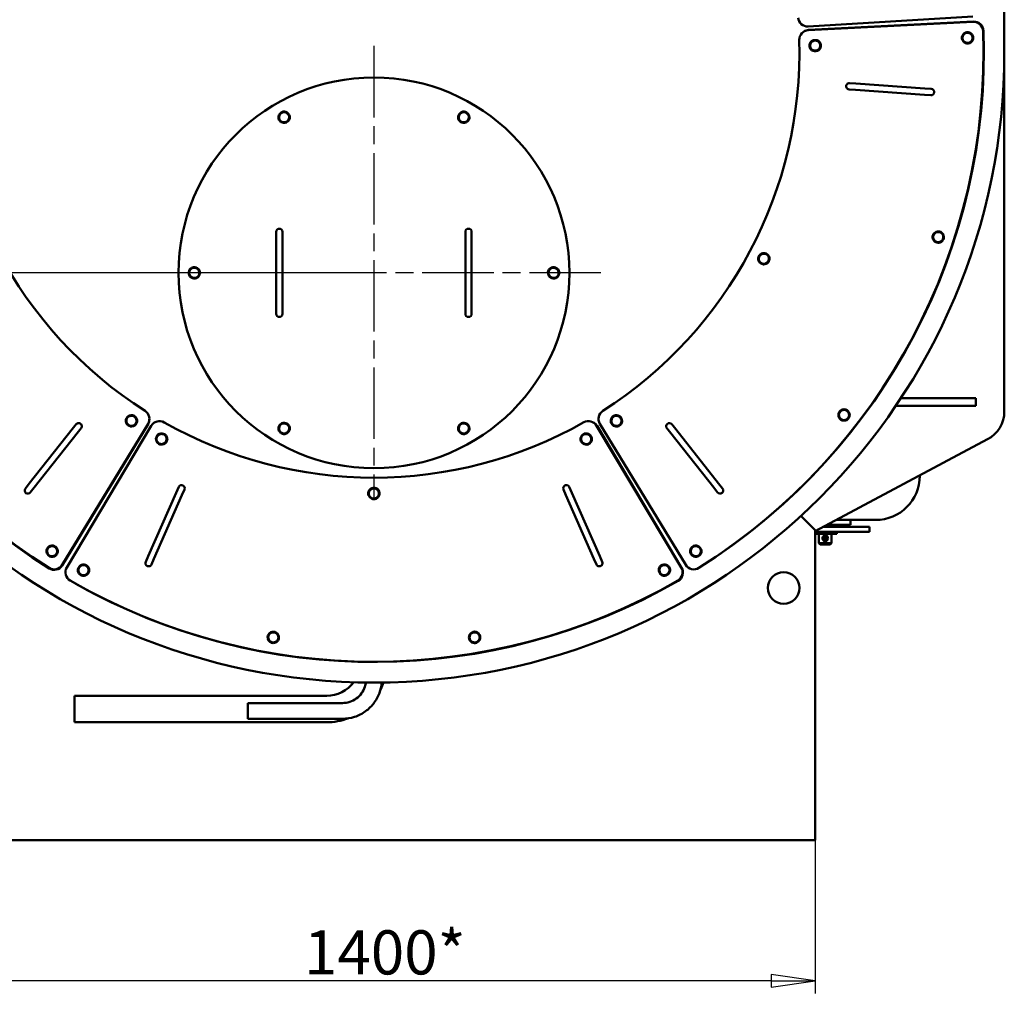
# Model space of a CAD drawing. Units: millimetres. Extents: x 0 to 16820, y 0 to 11880.
# Drawn here: x 2367 to 3929, y 7358 to 8902 of the extents above; entities that cross this region are included whole.
import ezdxf

# ---------------------------------------------------------------- set-up
doc = ezdxf.new("R2010")
doc.units = ezdxf.units.MM
doc.header["$LTSCALE"] = 20
doc.linetypes.add('CHAIN', pattern=[0.7087, 0.4724, -0.0591, 0.1181, -0.0591])
for name, color, linetype, lineweight in [('Видимый контур (ГОСТ)', 7, 'Continuous', 50), ('Маркер центра (ГОСТ)', 7, 'Continuous', 25), ('Размер (ГОСТ)', 7, 'Continuous', 25)]:
    doc.layers.add(name, color=color, linetype=linetype, lineweight=lineweight)
doc.styles.add('Обычный текст (ГОСТ)', font='GOST Common Italic.ttf')
doc.dimstyles.new('Обычный (ГОСТ)', dxfattribs={"dimscale": 20, "dimtxt": 3.5, "dimasz": 3.5, "dimexe": 1, "dimexo": 0, "dimgap": 0.5, "dimtad": 1, "dimrnd": 1e-08, "dimtxsty": 'Обычный текст (ГОСТ)', "dimblk": 'Filled-1', "dimcen": 0.09, "dimdle": 15, "dimclrd": 256, "dimclre": 256, "dimclrt": 256, "dimazin": 2, "dimtfac": 0.714286, "dimtdec": 3, "dimtmove": 0, "dimatfit": 3, "dimfxl": 1, "dimtolj": 1, "dimlwd": 25, "dimlwe": 25, "dimarcsym": 0})

# ---------------------------------------------------------------- blocks, each defined once
blk = doc.blocks.new('Filled-1')
at = {"color": 0}
for p, q in [((0, 0), (-1, 0.143)), ((-1, 0.143), (-1, -0.143)), ((-1, 0), (0, 0)), ((-1, -0.143), (0, 0))]:
    blk.add_line(p, q, dxfattribs=at)
at = {"color": 0, "flags": 128}
blk.add_lwpolyline([(-1, -0.143), (0, 0), (-1, 0.143), (-1, -0.143)], dxfattribs=at)
at = {"color": 0}
blk.add_solid([(-1, -0.143), (0, 0), (-1, 0.143), (-1, -0.143)], dxfattribs=at)
blk = doc.blocks.new('*D24')
at = {"layer": 'Defpoints', "color": 0, "linetype": 'Continuous', "transparency": 16777216}
for p in [(1728.9, 8500.6), (2928.9, 8500.6), (2228.9, 7600.6)]:
    blk.add_point(p, dxfattribs=at)
at = {"layer": 'Размер (ГОСТ)', "linetype": 'Continuous', "lineweight": 25, "transparency": 16777216}
for p, q in [((2928.9, 8500.6), (1708.9, 8500.6)), ((1728.9, 7670.6), (1728.9, 8430.6)), ((2228.9, 7600.6), (1708.9, 7600.6))]:
    blk.add_line(p, q, dxfattribs=at)
at = {"layer": 'Размер (ГОСТ)', "linetype": 'Continuous', "lineweight": 25, "transparency": 16777216, "xscale": 70, "yscale": 70, "zscale": 70}
for p, rotation in [((1728.9, 8500.6), 90), ((1728.9, 7600.6), 270)]:
    blk.add_blockref('Filled-1', p, dxfattribs=dict(at, rotation=rotation))
at = {"layer": 'Размер (ГОСТ)', "linetype": 'Continuous', "lineweight": 25, "transparency": 16777216, "insert": (1648.9, 7958.4), "char_height": 70, "attachment_point": 1, "rotation": 90, "style": 'Обычный текст (ГОСТ)'}
blk.add_mtext('\\A1;\\fGOST Common|b0|i1;\\H70.0000;900*', dxfattribs=at)
blk = doc.blocks.new('*D25')
at = {"layer": 'Defpoints', "color": 0, "linetype": 'Continuous', "transparency": 16777216}
for p in [(1489.4, 9400.6), (2928.9, 9400.6), (2228.9, 7600.6)]:
    blk.add_point(p, dxfattribs=at)
at = {"layer": 'Размер (ГОСТ)', "linetype": 'Continuous', "lineweight": 25, "transparency": 16777216}
for p, q in [((2928.9, 9400.6), (1469.4, 9400.6)), ((1489.4, 7670.6), (1489.4, 9330.6)), ((2228.9, 7600.6), (1469.4, 7600.6))]:
    blk.add_line(p, q, dxfattribs=at)
at = {"layer": 'Размер (ГОСТ)', "linetype": 'Continuous', "lineweight": 25, "transparency": 16777216, "xscale": 70, "yscale": 70, "zscale": 70}
for p, rotation in [((1489.4, 9400.6), 90), ((1489.4, 7600.6), 270)]:
    blk.add_blockref('Filled-1', p, dxfattribs=dict(at, rotation=rotation))
at = {"layer": 'Размер (ГОСТ)', "linetype": 'Continuous', "lineweight": 25, "transparency": 16777216, "insert": (1409.4, 8414.6), "char_height": 70, "attachment_point": 1, "rotation": 90, "style": 'Обычный текст (ГОСТ)'}
blk.add_mtext('\\A1;1800', dxfattribs=at)
blk = doc.blocks.new('*D33')
at = {"layer": 'Defpoints', "color": 0, "linetype": 'Continuous', "transparency": 16777216}
for p in [(2228.9, 7600.6), (3628.9, 7600.6), (2228.9, 7377.5)]:
    blk.add_point(p, dxfattribs=at)
at = {"layer": 'Размер (ГОСТ)', "linetype": 'Continuous', "lineweight": 25, "transparency": 16777216}
for p, q in [((2228.9, 7600.6), (2228.9, 7357.5)), ((3628.9, 7600.6), (3628.9, 7357.5)), ((3558.9, 7377.5), (2298.9, 7377.5))]:
    blk.add_line(p, q, dxfattribs=at)
at = {"layer": 'Размер (ГОСТ)', "linetype": 'Continuous', "lineweight": 25, "transparency": 16777216, "xscale": 70, "yscale": 70, "zscale": 70, "rotation": 180}
blk.add_blockref('Filled-1', (2228.9, 7377.5), dxfattribs=at)
at = {"layer": 'Размер (ГОСТ)', "linetype": 'Continuous', "lineweight": 25, "transparency": 16777216, "xscale": 70, "yscale": 70, "zscale": 70}
blk.add_blockref('Filled-1', (3628.9, 7377.5), dxfattribs=at)
at = {"layer": 'Размер (ГОСТ)', "linetype": 'Continuous', "lineweight": 25, "transparency": 16777216, "insert": (2817.9, 7457.5), "char_height": 70, "attachment_point": 1, "style": 'Обычный текст (ГОСТ)'}
blk.add_mtext('\\A1;\\fGOST Common|b0|i1;\\H70.0000;1400*', dxfattribs=at)

msp = doc.modelspace()

# ---------------------------------------------------------------- linework, layer by layer
at = {"layer": 'Видимый контур (ГОСТ)'}
for p, q in [((3928.872, 8850.589), (3928.872, 9420.589)), ((3617.493, 8891.533), (3879.076, 8907.087)), ((3879.532, 8898.793), (3617.824, 8885.523)), ((3880.154, 8899.193), (3618.445, 8885.923)), ((3928.872, 8280.589), (3928.872, 8850.589)), ((3693.275, 8800.897), (3683.3, 8801.611)), ((3802.994, 8793.045), (3693.275, 8800.897)), ((3682.586, 8791.636), (3692.561, 8790.922)), ((3802.28, 8783.07), (3692.561, 8790.922)), ((3802.28, 8783.07), (3812.255, 8782.356)), ((3812.969, 8792.331), (3802.994, 8793.045)), ((2773.872, 8565.589), (2773.872, 8555.589)), ((2783.872, 8555.589), (2783.872, 8565.589)), ((3073.872, 8565.589), (3073.872, 8555.589)), ((3083.872, 8555.589), (3083.872, 8565.589)), ((2773.872, 8445.589), (2773.872, 8555.589)), ((2783.872, 8445.589), (2783.872, 8555.589)), ((3073.872, 8445.589), (3073.872, 8555.589)), ((3083.872, 8445.589), (3083.872, 8555.589)), ((2773.872, 8445.589), (2773.872, 8435.589)), ((2783.872, 8435.589), (2783.872, 8445.589)), ((3073.872, 8445.589), (3073.872, 8435.589)), ((3083.872, 8435.589), (3083.872, 8445.589)), ((3764.694, 8301.589), (3883.872, 8301.589)), ((3883.872, 8289.589), (3883.872, 8301.589)), ((3756.688, 8289.589), (3883.872, 8289.589)), ((2382.1, 8166.161), (2450.266, 8252.494)), ((2434.372, 8036.483), (2570.498, 8260.396)), ((2434.39, 8037.222), (2570.516, 8261.135)), ((2575.674, 8258.03), (2441.506, 8032.938)), ((2456.463, 8260.343), (2450.266, 8252.494)), ((2458.114, 8246.297), (2464.311, 8254.146)), ((3416.315, 8032.984), (3282.126, 8258.064)), ((3416.96, 8032.622), (3282.771, 8257.702)), ((3287.283, 8261.169), (3423.431, 8037.269)), ((3393.489, 8254.19), (3399.687, 8246.342)), ((3407.535, 8252.54), (3401.337, 8260.388)), ((3475.709, 8166.213), (3407.535, 8252.54)), ((2389.949, 8159.964), (2458.114, 8246.297)), ((3467.861, 8160.016), (3399.687, 8246.342)), ((3628.872, 8090.589), (3902.401, 8236.471)), ((3794.872, 8179.122), (3794.872, 8178.589)), ((2382.1, 8166.161), (2375.903, 8158.313)), ((2383.752, 8152.116), (2389.949, 8159.964)), ((2619.203, 8160.903), (2615.167, 8151.754)), ((2624.317, 8147.718), (2628.353, 8156.868)), ((3229.457, 8156.896), (3233.493, 8147.747)), ((3242.643, 8151.784), (3238.606, 8160.933)), ((3467.861, 8160.016), (3474.059, 8152.168)), ((3481.907, 8158.365), (3475.709, 8166.213)), ((2570.776, 8051.109), (2615.167, 8151.754)), ((2579.926, 8047.073), (2624.317, 8147.718)), ((3277.895, 8047.107), (3233.493, 8147.747)), ((3287.044, 8051.143), (3242.643, 8151.784)), ((3606.288, 8114.989), (3628.872, 8092.406)), ((3724.872, 8108.589), (3662.622, 8108.589)), ((3684.872, 8108.589), (3662.622, 8108.589)), ((3684.872, 8108.589), (3684.872, 8100.589)), ((3628.872, 8092.406), (3628.872, 7600.589)), ((3641.83, 8097.5), (3654.872, 8097.5)), ((3663.372, 8100.5), (3647.455, 8100.5)), ((3684.872, 8100.589), (3647.622, 8100.589)), ((3654.872, 8100.5), (3654.872, 8100.589)), ((3714.872, 8097.5), (3654.872, 8097.5)), ((3663.372, 8100.5), (3663.372, 8097.5)), ((3714.872, 8089.5), (3714.872, 8097.5)), ((3628.872, 8089.5), (3654.872, 8089.5)), ((3663.372, 8086.5), (3628.872, 8086.5)), ((3634.872, 8071.5), (3634.872, 8086.5)), ((3640.617, 8080.61), (3640.617, 8079.5)), ((3641.912, 8081.905), (3646.722, 8081.905)), ((3646.722, 8078.205), (3641.912, 8078.205)), ((3646.722, 8078.205), (3647.01, 8078.205)), ((3648.017, 8080.61), (3648.017, 8079.5)), ((3714.872, 8089.5), (3654.872, 8089.5)), ((3654.872, 8071.5), (3654.872, 8086.5)), ((3663.372, 8089.5), (3663.372, 8086.5)), ((3634.872, 8071.5), (3654.872, 8071.5)), ((3636.872, 8069.5), (3634.872, 8071.5)), ((3652.872, 8069.5), (3636.872, 8069.5)), ((3652.872, 8069.5), (3654.872, 8071.5)), ((2570.776, 8051.109), (2566.74, 8041.959)), ((2575.89, 8037.924), (2579.926, 8047.073)), ((3277.895, 8047.107), (3281.931, 8037.958)), ((3291.081, 8041.994), (3287.044, 8051.143)), ((2453.872, 7829.589), (2453.872, 7787.589)), ((2853.872, 7829.589), (2453.872, 7829.589)), ((2878.872, 7818.089), (2728.872, 7818.089)), ((2853.872, 7787.589), (2453.872, 7787.589)), ((2878.872, 7793.089), (2728.872, 7793.089)), ((3628.872, 7600.589), (2228.872, 7600.589))]:
    msp.add_line(p, q, dxfattribs=at)
for centre, radius in [((2928.872, 8500.589), 310), ((3578.872, 8000.589), 25)]:
    msp.add_circle(centre, radius, dxfattribs=at)
for centre, radius, start, end in [((3616.602, 8906.507), 15, 184.648378, 273.40272), ((3880.292, 8883.812), 15, 1.999913, 92.90272), ((3880.914, 8884.212), 15, 1.999913, 92.90272), ((2928.854, 8849.85), 967, 178.577562, 237.799913), ((2928.872, 8850.589), 967, 178.005527, 237.799913), ((2928.872, 8850.589), 967, 302.205527, 1.999913), ((2929.493, 8850.99), 967, 302.777562, 1.999913), ((3618.583, 8870.542), 15, 92.90272, 181.657061), ((3619.205, 8870.942), 15, 92.90272, 124.21173), ((3870.598, 8873.308), 9, 175.817612, 230.3497), ((3870.598, 8873.308), 9, 115.817612, 170.3497), ((3870.598, 8873.308), 8, 143.083656, 203.083656), ((3870.598, 8873.308), 8, 83.083656, 143.083656), ((3870.598, 8873.308), 9, 55.817612, 110.3497), ((3870.598, 8873.308), 8, 23.083656, 83.083656), ((3870.598, 8873.308), 9, 355.817612, 50.3497), ((3870.598, 8873.308), 8, 323.083656, 23.083656), ((2928.872, 8850.589), 675, 178.348378, 237.457061), ((2928.872, 8850.589), 675, 302.548378, 1.657061), ((3628.794, 8861.047), 9, 175.817612, 230.3497), ((3628.794, 8861.047), 9, 115.817612, 170.3497), ((3628.794, 8861.047), 8, 143.083656, 203.083656), ((3628.794, 8861.047), 8, 203.083656, 263.083656), ((3628.794, 8861.047), 8, 83.083656, 143.083656), ((3628.794, 8861.047), 9, 55.817612, 110.3497), ((3628.794, 8861.047), 8, 23.083656, 83.083656), ((3628.794, 8861.047), 9, 295.817612, 350.3497), ((3628.794, 8861.047), 9, 355.817612, 50.3497), ((3628.794, 8861.047), 8, 323.083656, 23.083656), ((3870.598, 8873.308), 8, 203.083656, 263.083656), ((3870.598, 8873.308), 9, 235.817612, 290.3497), ((3870.598, 8873.308), 8, 263.083656, 323.083656), ((3870.598, 8873.308), 9, 295.817612, 350.3497), ((2928.872, 8850.589), 1000, 180, 0), ((3628.794, 8861.047), 9, 235.817612, 290.3497), ((3628.794, 8861.047), 8, 263.083656, 323.083656), ((3682.943, 8796.623), 5, 85.906513, 265.906513), ((3812.612, 8787.344), 5, 265.906513, 85.906513), ((2786.372, 8747.406), 9, 177.917612, 232.4497), ((2786.372, 8747.406), 9, 117.917612, 172.4497), ((2786.372, 8747.406), 8, 145.183656, 205.183656), ((2786.372, 8747.406), 8, 85.183656, 145.183656), ((2786.372, 8747.406), 9, 57.917612, 112.4497), ((2786.372, 8747.406), 8, 25.183656, 85.183656), ((2786.372, 8747.406), 9, 357.917612, 52.4497), ((2786.372, 8747.406), 8, 325.183656, 25.183656), ((3071.372, 8747.406), 9, 177.917612, 232.4497), ((3071.372, 8747.406), 9, 117.917612, 172.4497), ((3071.372, 8747.406), 8, 145.183656, 205.183656), ((3071.372, 8747.406), 8, 85.183656, 145.183656), ((3071.372, 8747.406), 9, 57.917612, 112.4497), ((3071.372, 8747.406), 8, 25.183656, 85.183656), ((3071.372, 8747.406), 9, 357.917612, 52.4497), ((3071.372, 8747.406), 8, 325.183656, 25.183656), ((2786.372, 8747.406), 8, 205.183656, 265.183656), ((2786.372, 8747.406), 9, 237.917612, 292.4497), ((2786.372, 8747.406), 8, 265.183656, 325.183656), ((2786.372, 8747.406), 9, 297.917612, 352.4497), ((3071.372, 8747.406), 8, 205.183656, 265.183656), ((3071.372, 8747.406), 9, 237.917612, 292.4497), ((3071.372, 8747.406), 8, 265.183656, 325.183656), ((3071.372, 8747.406), 9, 297.917612, 352.4497), ((2778.872, 8565.589), 5, 0, 180), ((3078.872, 8565.589), 5, 0, 180), ((3824.063, 8557.337), 9, 156.297612, 210.8297), ((3824.063, 8557.337), 8, 123.563656, 183.563656), ((3824.063, 8557.337), 9, 96.297612, 150.8297), ((3824.063, 8557.337), 8, 63.563656, 123.563656), ((3824.063, 8557.337), 9, 36.297612, 90.8297), ((3824.063, 8557.337), 8, 3.563656, 63.563656), ((3824.063, 8557.337), 9, 336.297612, 30.8297), ((3824.063, 8557.337), 8, 183.563656, 243.563656), ((3824.063, 8557.337), 9, 216.297612, 270.8297), ((3824.063, 8557.337), 8, 243.563656, 303.563656), ((3824.063, 8557.337), 9, 276.297612, 330.8297), ((3824.063, 8557.337), 8, 303.563656, 3.563656), ((3547.485, 8522.995), 8, 114.323656, 174.323656), ((3547.485, 8522.995), 9, 87.057612, 141.5897), ((3547.485, 8522.995), 8, 54.323656, 114.323656), ((3547.485, 8522.995), 9, 27.057612, 81.5897), ((3547.485, 8522.995), 8, 354.323656, 54.323656), ((3547.485, 8522.995), 9, 147.057612, 201.5897), ((3547.485, 8522.995), 9, 207.057612, 261.5897), ((3547.485, 8522.995), 8, 174.323656, 234.323656), ((3547.485, 8522.995), 8, 234.323656, 294.323656), ((3547.485, 8522.995), 9, 267.057612, 321.5897), ((3547.485, 8522.995), 8, 294.323656, 354.323656), ((3547.485, 8522.995), 9, 327.057612, 21.5897), ((2643.872, 8500.589), 9, 177.917612, 232.4497), ((2643.872, 8500.589), 9, 117.917612, 172.4497), ((2643.872, 8500.589), 8, 145.183656, 205.183656), ((2643.872, 8500.589), 8, 85.183656, 145.183656), ((2643.872, 8500.589), 9, 57.917612, 112.4497), ((2643.872, 8500.589), 8, 25.183656, 85.183656), ((2643.872, 8500.589), 9, 297.917612, 352.4497), ((2643.872, 8500.589), 9, 357.917612, 52.4497), ((2643.872, 8500.589), 8, 325.183656, 25.183656), ((3213.872, 8500.589), 9, 177.917612, 232.4497), ((3213.872, 8500.589), 9, 117.917612, 172.4497), ((3213.872, 8500.589), 8, 145.183656, 205.183656), ((3213.872, 8500.589), 8, 85.183656, 145.183656), ((3213.872, 8500.589), 9, 57.917612, 112.4497), ((3213.872, 8500.589), 8, 25.183656, 85.183656), ((3213.872, 8500.589), 9, 297.917612, 352.4497), ((3213.872, 8500.589), 9, 357.917612, 52.4497), ((3213.872, 8500.589), 8, 325.183656, 25.183656), ((2643.872, 8500.589), 8, 205.183656, 265.183656), ((2643.872, 8500.589), 9, 237.917612, 292.4497), ((2643.872, 8500.589), 8, 265.183656, 325.183656), ((3213.872, 8500.589), 8, 205.183656, 265.183656), ((3213.872, 8500.589), 9, 237.917612, 292.4497), ((3213.872, 8500.589), 8, 265.183656, 325.183656), ((2778.872, 8435.589), 5, 180, 0), ((3078.872, 8435.589), 5, 180, 0), ((2557.699, 8268.927), 15, 328.70272, 57.457061), ((3300.1, 8268.962), 15, 122.548378, 211.30272), ((3300.721, 8269.363), 15, 122.548378, 123.713335), ((2929.493, 8850.99), 675, 302.548378, 302.768086), ((3674.626, 8275.076), 9, 136.777612, 191.3097), ((3674.626, 8275.076), 8, 104.043656, 164.043656), ((3674.626, 8275.076), 9, 76.777612, 131.3097), ((3674.626, 8275.076), 8, 44.043656, 104.043656), ((3674.626, 8275.076), 9, 16.777612, 71.3097), ((3674.626, 8275.076), 8, 344.043656, 44.043656), ((3878.872, 8280.589), 50, 298.072487, 0), ((2544.107, 8265.819), 9, 171.617612, 226.1497), ((2544.107, 8265.819), 9, 111.617612, 166.1497), ((2544.107, 8265.819), 8, 138.883656, 198.883656), ((2544.107, 8265.819), 8, 198.883656, 258.883656), ((2544.107, 8265.819), 8, 78.883656, 138.883656), ((2544.107, 8265.819), 9, 51.617612, 106.1497), ((2544.107, 8265.819), 8, 18.883656, 78.883656), ((2544.107, 8265.819), 9, 291.617612, 346.1497), ((2544.107, 8265.819), 8, 318.883656, 18.883656), ((2544.107, 8265.819), 9, 351.617612, 46.1497), ((2557.681, 8268.188), 15, 328.70272, 0.01173), ((2588.559, 8250.35), 15, 60.448378, 149.20272), ((2928.872, 8850.589), 675, 240.448378, 299.557061), ((2589.204, 8249.988), 15, 60.448378, 61.613335), ((2929.517, 8850.227), 675, 240.448378, 240.668086), ((3269.242, 8250.382), 15, 30.80272, 119.557061), ((3269.887, 8250.02), 15, 30.80272, 62.11173), ((3313.556, 8265.766), 9, 178.297612, 232.8297), ((3313.556, 8265.766), 9, 118.297612, 172.8297), ((3313.556, 8265.766), 8, 145.563656, 205.563656), ((3313.556, 8265.766), 8, 85.563656, 145.563656), ((3313.556, 8265.766), 9, 58.297612, 112.8297), ((3313.556, 8265.766), 8, 25.563656, 85.563656), ((3313.556, 8265.766), 9, 298.297612, 352.8297), ((3313.556, 8265.766), 9, 358.297612, 52.8297), ((3313.556, 8265.766), 8, 325.563656, 25.563656), ((3674.626, 8275.076), 9, 196.777612, 251.3097), ((3674.626, 8275.076), 8, 164.043656, 224.043656), ((3674.626, 8275.076), 8, 224.043656, 284.043656), ((3674.626, 8275.076), 9, 256.777612, 311.3097), ((3674.626, 8275.076), 8, 284.043656, 344.043656), ((3674.626, 8275.076), 9, 316.777612, 11.3097), ((2460.387, 8257.244), 5, 321.706513, 141.706513), ((2544.107, 8265.819), 9, 231.617612, 286.1497), ((2544.107, 8265.819), 8, 258.883656, 318.883656), ((2786.372, 8253.772), 9, 177.917612, 232.4497), ((2786.372, 8253.772), 9, 117.917612, 172.4497), ((2786.372, 8253.772), 8, 145.183656, 205.183656), ((2786.372, 8253.772), 8, 205.183656, 265.183656), ((2786.372, 8253.772), 8, 85.183656, 145.183656), ((2786.372, 8253.772), 9, 57.917612, 112.4497), ((2786.372, 8253.772), 8, 265.183656, 325.183656), ((2786.372, 8253.772), 8, 25.183656, 85.183656), ((2786.372, 8253.772), 9, 297.917612, 352.4497), ((2786.372, 8253.772), 9, 357.917612, 52.4497), ((2786.372, 8253.772), 8, 325.183656, 25.183656), ((3071.372, 8253.772), 9, 177.917612, 232.4497), ((3071.372, 8253.772), 9, 117.917612, 172.4497), ((3071.372, 8253.772), 8, 145.183656, 205.183656), ((3071.372, 8253.772), 8, 205.183656, 265.183656), ((3071.372, 8253.772), 8, 85.183656, 145.183656), ((3071.372, 8253.772), 9, 57.917612, 112.4497), ((3071.372, 8253.772), 8, 265.183656, 325.183656), ((3071.372, 8253.772), 8, 25.183656, 85.183656), ((3071.372, 8253.772), 9, 297.917612, 352.4497), ((3071.372, 8253.772), 9, 357.917612, 52.4497), ((3071.372, 8253.772), 8, 325.183656, 25.183656), ((3313.556, 8265.766), 8, 205.563656, 265.563656), ((3313.556, 8265.766), 9, 238.297612, 292.8297), ((3313.556, 8265.766), 8, 265.563656, 325.563656), ((3397.413, 8257.289), 5, 38.299158, 218.299158), ((2592.03, 8236.963), 9, 176.197612, 230.7297), ((2592.03, 8236.963), 9, 116.197612, 170.7297), ((2592.03, 8236.963), 8, 143.463656, 203.463656), ((2592.03, 8236.963), 8, 203.463656, 263.463656), ((2592.03, 8236.963), 8, 83.463656, 143.463656), ((2592.03, 8236.963), 9, 56.197612, 110.7297), ((2592.03, 8236.963), 8, 263.463656, 323.463656), ((2592.03, 8236.963), 8, 23.463656, 83.463656), ((2592.03, 8236.963), 9, 296.197612, 350.7297), ((2592.03, 8236.963), 9, 356.197612, 50.7297), ((2592.03, 8236.963), 8, 323.463656, 23.463656), ((2786.372, 8253.772), 9, 237.917612, 292.4497), ((3071.372, 8253.772), 9, 237.917612, 292.4497), ((3265.628, 8236.916), 9, 173.717612, 228.2497), ((3265.628, 8236.916), 9, 113.717612, 168.2497), ((3265.628, 8236.916), 8, 140.983656, 200.983656), ((3265.628, 8236.916), 8, 200.983656, 260.983656), ((3265.628, 8236.916), 8, 80.983656, 140.983656), ((3265.628, 8236.916), 9, 53.717612, 108.2497), ((3265.628, 8236.916), 8, 260.983656, 320.983656), ((3265.628, 8236.916), 8, 20.983656, 80.983656), ((3265.628, 8236.916), 9, 293.717612, 348.2497), ((3265.628, 8236.916), 9, 353.717612, 48.2497), ((3265.628, 8236.916), 8, 320.983656, 20.983656), ((2592.03, 8236.963), 9, 236.197612, 290.7297), ((3265.628, 8236.916), 9, 233.717612, 288.2497), ((3724.872, 8178.589), 70, 270, 0), ((2379.827, 8155.214), 5, 141.706513, 321.706513), ((2623.778, 8158.886), 5, 336.199158, 156.199158), ((2928.823, 8150.589), 9, 144.957612, 199.4897), ((2928.823, 8150.589), 8, 112.223656, 172.223656), ((2928.823, 8150.589), 9, 84.957612, 139.4897), ((2928.823, 8150.589), 8, 52.223656, 112.223656), ((2928.823, 8150.589), 9, 24.957612, 79.4897), ((2928.823, 8150.589), 8, 352.223656, 52.223656), ((2928.823, 8150.589), 9, 324.957612, 19.4897), ((3234.032, 8158.915), 5, 23.806513, 203.806513), ((3477.983, 8155.267), 5, 218.299158, 38.299158), ((2928.823, 8150.589), 9, 204.957612, 259.4897), ((2928.823, 8150.589), 8, 172.223656, 232.223656), ((2928.823, 8150.589), 8, 232.223656, 292.223656), ((2928.823, 8150.589), 9, 264.957612, 319.4897), ((2928.823, 8150.589), 8, 292.223656, 352.223656), ((3641.912, 8080.61), 1.295, 90, 180), ((3641.912, 8079.5), 1.295, 180, 270), ((3646.722, 8080.61), 1.295, 0, 90), ((3646.722, 8079.5), 1.295, 270, 0), ((2418.333, 8058.936), 9, 171.617612, 226.1497), ((2418.333, 8058.936), 9, 111.617612, 166.1497), ((2418.333, 8058.936), 8, 138.883656, 198.883656), ((2418.333, 8058.936), 8, 78.883656, 138.883656), ((2418.333, 8058.936), 9, 51.617612, 106.1497), ((2418.333, 8058.936), 8, 18.883656, 78.883656), ((2418.333, 8058.936), 8, 318.883656, 18.883656), ((2418.333, 8058.936), 9, 351.617612, 46.1497), ((3439.464, 8058.971), 9, 117.257612, 171.7897), ((3439.464, 8058.971), 8, 144.523656, 204.523656), ((3439.464, 8058.971), 8, 84.523656, 144.523656), ((3439.464, 8058.971), 9, 57.257612, 111.7897), ((3439.464, 8058.971), 8, 24.523656, 84.523656), ((3439.464, 8058.971), 9, 357.257612, 51.7897), ((3439.464, 8058.971), 8, 324.523656, 24.523656), ((2418.333, 8058.936), 8, 198.883656, 258.883656), ((2418.333, 8058.936), 9, 231.617612, 286.1497), ((2418.333, 8058.936), 8, 258.883656, 318.883656), ((2418.333, 8058.936), 9, 291.617612, 346.1497), ((3439.464, 8058.971), 9, 177.257612, 231.7897), ((3439.464, 8058.971), 8, 204.523656, 264.523656), ((3439.464, 8058.971), 9, 237.257612, 291.7897), ((3439.464, 8058.971), 8, 264.523656, 324.523656), ((3439.464, 8058.971), 9, 297.257612, 351.7897), ((2421.554, 8044.275), 15, 237.799913, 328.70272), ((2421.573, 8045.014), 15, 237.799913, 328.70272), ((2454.391, 8025.258), 15, 149.20272, 240.105527), ((2468.188, 8028.923), 9, 175.157612, 229.6897), ((2468.188, 8028.923), 9, 115.157612, 169.6897), ((2468.188, 8028.923), 8, 142.423656, 202.423656), ((2468.188, 8028.923), 8, 82.423656, 142.423656), ((2468.188, 8028.923), 9, 55.157612, 109.6897), ((2468.188, 8028.923), 8, 22.423656, 82.423656), ((2468.188, 8028.923), 9, 355.157612, 49.6897), ((2468.188, 8028.923), 8, 322.423656, 22.423656), ((2571.315, 8039.942), 5, 156.199158, 336.199158), ((3286.506, 8039.976), 5, 203.806513, 23.806513), ((3389.611, 8028.955), 9, 173.717612, 228.2497), ((3389.611, 8028.955), 9, 113.717612, 168.2497), ((3389.611, 8028.955), 8, 140.983656, 200.983656), ((3389.611, 8028.955), 8, 80.983656, 140.983656), ((3389.611, 8028.955), 9, 53.717612, 108.2497), ((3389.611, 8028.955), 8, 20.983656, 80.983656), ((3389.611, 8028.955), 9, 353.717612, 48.2497), ((3389.611, 8028.955), 8, 320.983656, 20.983656), ((3403.431, 8025.303), 15, 299.899913, 30.80272), ((3404.076, 8024.941), 15, 299.899913, 30.80272), ((3436.248, 8045.062), 15, 211.30272, 302.205527), ((2468.188, 8028.923), 8, 202.423656, 262.423656), ((2468.188, 8028.923), 9, 235.157612, 289.6897), ((2468.188, 8028.923), 8, 262.423656, 322.423656), ((2468.188, 8028.923), 9, 295.157612, 349.6897), ((3389.611, 8028.955), 8, 200.983656, 260.983656), ((3389.611, 8028.955), 9, 233.717612, 288.2497), ((3389.611, 8028.955), 8, 260.983656, 320.983656), ((3389.611, 8028.955), 9, 293.717612, 348.2497), ((2928.872, 8850.589), 967, 240.105527, 299.899913), ((2929.517, 8850.227), 967, 240.677562, 299.899913), ((2769.214, 7922.218), 9, 134.677612, 189.2097), ((2769.214, 7922.218), 9, 194.677612, 249.2097), ((2769.214, 7922.218), 8, 161.943656, 221.943656), ((2769.214, 7922.218), 8, 101.943656, 161.943656), ((2769.214, 7922.218), 9, 74.677612, 129.2097), ((2769.214, 7922.218), 8, 41.943656, 101.943656), ((2769.214, 7922.218), 8, 281.943656, 341.943656), ((2769.214, 7922.218), 9, 14.677612, 69.2097), ((2769.214, 7922.218), 8, 341.943656, 41.943656), ((2769.214, 7922.218), 9, 314.677612, 9.2097), ((3088.593, 7922.229), 9, 154.197612, 208.7297), ((3088.593, 7922.229), 8, 121.463656, 181.463656), ((3088.593, 7922.229), 8, 181.463656, 241.463656), ((3088.593, 7922.229), 9, 94.197612, 148.7297), ((3088.593, 7922.229), 8, 61.463656, 121.463656), ((3088.593, 7922.229), 9, 34.197612, 88.7297), ((3088.593, 7922.229), 8, 1.463656, 61.463656), ((3088.593, 7922.229), 8, 301.463656, 1.463656), ((3088.593, 7922.229), 9, 334.197612, 28.7297), ((2769.214, 7922.218), 8, 221.943656, 281.943656), ((2769.214, 7922.218), 9, 254.677612, 309.2097), ((3088.593, 7922.229), 9, 214.197612, 268.7297), ((3088.593, 7922.229), 8, 241.463656, 301.463656), ((3088.593, 7922.229), 9, 274.197612, 328.7297), ((2853.872, 7883.589), 54, 270, 323.007922), ((2853.872, 7883.589), 96, 332.972207, 339.96782), ((2853.872, 7883.589), 96, 270, 290.548388)]:
    msp.add_arc(centre, radius, start, end, dxfattribs=at)
msp.add_ellipse((2728.872, 7805.589), major_axis=(0, -12.5), ratio=0.00086128, start_param=3.14159265, end_param=6.28318531, dxfattribs=at)
for points in [[(3861.428, 8874.42), (3862.914, 8876.399), (3864.202, 8878.113)], [(3863.239, 8870.171), (3862.398, 8872.143), (3861.428, 8874.42)], [(3864.202, 8878.113), (3865.489, 8879.827), (3866.976, 8881.806)], [(3866.976, 8881.806), (3869.433, 8881.507), (3871.561, 8881.249)], [(3871.561, 8881.249), (3873.689, 8880.991), (3876.147, 8880.693)], [(3876.147, 8880.693), (3877.117, 8878.416), (3877.957, 8876.444)], [(3879.768, 8872.195), (3878.282, 8870.216), (3876.994, 8868.502)], [(3877.957, 8876.444), (3878.798, 8874.472), (3879.768, 8872.195)], [(3619.623, 8862.159), (3621.11, 8864.138), (3622.398, 8865.852)], [(3621.434, 8857.91), (3620.594, 8859.882), (3619.623, 8862.159)], [(3623.245, 8853.661), (3622.275, 8855.938), (3621.434, 8857.91)], [(3622.398, 8865.852), (3623.685, 8867.566), (3625.172, 8869.545)], [(3625.172, 8869.545), (3627.629, 8869.247), (3629.757, 8868.989)], [(3629.757, 8868.989), (3631.885, 8868.73), (3634.342, 8868.432)], [(3634.342, 8868.432), (3635.313, 8866.155), (3636.153, 8864.183)], [(3637.964, 8859.934), (3636.478, 8857.955), (3635.19, 8856.242)], [(3636.153, 8864.183), (3636.994, 8862.211), (3637.964, 8859.934)], [(3865.049, 8865.922), (3864.079, 8868.199), (3863.239, 8870.171)], [(3869.635, 8865.366), (3867.507, 8865.624), (3865.049, 8865.922)], [(3874.22, 8864.81), (3871.763, 8865.108), (3869.635, 8865.366)], [(3876.994, 8868.502), (3875.707, 8866.789), (3874.22, 8864.81)], [(3627.83, 8853.105), (3625.702, 8853.363), (3623.245, 8853.661)], [(3632.416, 8852.549), (3629.958, 8852.847), (3627.83, 8853.105)], [(3635.19, 8856.242), (3633.902, 8854.528), (3632.416, 8852.549)], [(2777.167, 8748.182), (2778.58, 8750.214), (2779.804, 8751.974)], [(2779.132, 8744.002), (2778.22, 8745.942), (2777.167, 8748.182)], [(2779.804, 8751.974), (2781.028, 8753.734), (2782.441, 8755.766)], [(2782.441, 8755.766), (2784.908, 8755.558), (2787.044, 8755.378)], [(2787.044, 8755.378), (2789.18, 8755.198), (2791.646, 8754.99)], [(2791.646, 8754.99), (2792.699, 8752.75), (2793.612, 8750.81)], [(2793.612, 8750.81), (2794.524, 8748.871), (2795.577, 8746.631)], [(3062.167, 8748.182), (3063.58, 8750.214), (3064.804, 8751.974)], [(3064.132, 8744.002), (3063.22, 8745.942), (3062.167, 8748.182)], [(3064.804, 8751.974), (3066.028, 8753.734), (3067.441, 8755.766)], [(3067.441, 8755.766), (3069.908, 8755.558), (3072.044, 8755.378)], [(3072.044, 8755.378), (3074.18, 8755.198), (3076.646, 8754.99)], [(3076.646, 8754.99), (3077.699, 8752.75), (3078.612, 8750.81)], [(3078.612, 8750.81), (3079.524, 8748.871), (3080.577, 8746.631)], [(2781.098, 8739.822), (2780.045, 8742.062), (2779.132, 8744.002)], [(2785.7, 8739.435), (2783.564, 8739.615), (2781.098, 8739.822)], [(2790.303, 8739.047), (2787.836, 8739.255), (2785.7, 8739.435)], [(2792.94, 8742.839), (2791.716, 8741.079), (2790.303, 8739.047)], [(2795.577, 8746.631), (2794.164, 8744.599), (2792.94, 8742.839)], [(3066.098, 8739.822), (3065.045, 8742.062), (3064.132, 8744.002)], [(3070.7, 8739.435), (3068.564, 8739.615), (3066.098, 8739.822)], [(3075.303, 8739.047), (3072.836, 8739.255), (3070.7, 8739.435)], [(3077.94, 8742.839), (3076.716, 8741.079), (3075.303, 8739.047)], [(3080.577, 8746.631), (3079.164, 8744.599), (3077.94, 8742.839)], [(3815.792, 8561.45), (3817.854, 8562.818), (3819.64, 8564.004)], [(3816.079, 8556.84), (3815.945, 8558.98), (3815.792, 8561.45)], [(3819.64, 8564.004), (3821.427, 8565.189), (3823.489, 8566.557)], [(3823.489, 8566.557), (3825.705, 8565.455), (3827.625, 8564.501)], [(3827.625, 8564.501), (3829.544, 8563.546), (3831.761, 8562.444)], [(3831.761, 8562.444), (3831.915, 8559.974), (3832.048, 8557.835)], [(3816.366, 8552.23), (3816.212, 8554.701), (3816.079, 8556.84)], [(3820.502, 8550.174), (3818.582, 8551.128), (3816.366, 8552.23)], [(3824.637, 8548.118), (3822.421, 8549.22), (3820.502, 8550.174)], [(3828.486, 8550.671), (3826.7, 8549.486), (3824.637, 8548.118)], [(3832.335, 8553.225), (3830.272, 8551.856), (3828.486, 8550.671)], [(3832.048, 8557.835), (3832.181, 8555.695), (3832.335, 8553.225)], [(3539.981, 8528.382), (3542.237, 8529.402), (3544.19, 8530.285)], [(3544.19, 8530.285), (3546.143, 8531.168), (3548.399, 8532.187)], [(3548.399, 8532.187), (3550.409, 8530.744), (3552.151, 8529.494)], [(3552.151, 8529.494), (3553.892, 8528.244), (3555.903, 8526.8)], [(3539.067, 8519.19), (3539.312, 8521.653), (3539.524, 8523.786)], [(3542.819, 8516.496), (3541.078, 8517.747), (3539.067, 8519.19)], [(3539.524, 8523.786), (3539.736, 8525.919), (3539.981, 8528.382)], [(3546.571, 8513.803), (3544.561, 8515.246), (3542.819, 8516.496)], [(3550.78, 8515.705), (3548.827, 8514.822), (3546.571, 8513.803)], [(3554.989, 8517.608), (3552.734, 8516.588), (3550.78, 8515.705)], [(3555.446, 8522.204), (3555.234, 8520.071), (3554.989, 8517.608)], [(3555.903, 8526.8), (3555.658, 8524.337), (3555.446, 8522.204)], [(2634.667, 8501.365), (2636.08, 8503.397), (2637.304, 8505.157)], [(2636.632, 8497.185), (2635.72, 8499.125), (2634.667, 8501.365)], [(2637.304, 8505.157), (2638.528, 8506.916), (2639.941, 8508.949)], [(2639.941, 8508.949), (2642.408, 8508.741), (2644.544, 8508.561)], [(2644.544, 8508.561), (2646.68, 8508.381), (2649.146, 8508.173)], [(2649.146, 8508.173), (2650.199, 8505.933), (2651.112, 8503.993)], [(2653.077, 8499.813), (2651.664, 8497.781), (2650.44, 8496.021)], [(2651.112, 8503.993), (2652.024, 8502.053), (2653.077, 8499.813)], [(3204.667, 8501.365), (3206.08, 8503.397), (3207.304, 8505.157)], [(3206.632, 8497.185), (3205.72, 8499.125), (3204.667, 8501.365)], [(3207.304, 8505.157), (3208.528, 8506.916), (3209.941, 8508.949)], [(3209.941, 8508.949), (3212.408, 8508.741), (3214.544, 8508.561)], [(3214.544, 8508.561), (3216.68, 8508.381), (3219.146, 8508.173)], [(3219.146, 8508.173), (3220.199, 8505.933), (3221.112, 8503.993)], [(3223.077, 8499.813), (3221.664, 8497.781), (3220.44, 8496.021)], [(3221.112, 8503.993), (3222.024, 8502.053), (3223.077, 8499.813)], [(2638.598, 8493.005), (2637.545, 8495.245), (2636.632, 8497.185)], [(2643.2, 8492.617), (2641.064, 8492.797), (2638.598, 8493.005)], [(2647.803, 8492.229), (2645.336, 8492.437), (2643.2, 8492.617)], [(2650.44, 8496.021), (2649.216, 8494.262), (2647.803, 8492.229)], [(3208.598, 8493.005), (3207.545, 8495.245), (3206.632, 8497.185)], [(3213.2, 8492.617), (3211.064, 8492.797), (3208.598, 8493.005)], [(3217.803, 8492.229), (3215.336, 8492.437), (3213.2, 8492.617)], [(3220.44, 8496.021), (3219.216, 8494.262), (3217.803, 8492.229)], [(3666.934, 8277.276), (3667.524, 8279.337), (3668.204, 8281.717)], [(3668.204, 8281.717), (3670.605, 8282.317), (3672.685, 8282.837)], [(3672.685, 8282.837), (3674.764, 8283.358), (3677.166, 8283.958)], [(3677.166, 8283.958), (3678.886, 8282.179), (3680.377, 8280.638)], [(3680.377, 8280.638), (3681.867, 8279.097), (3683.588, 8277.318)], [(2535.043, 8267.6), (2536.67, 8269.465), (2538.08, 8271.08)], [(2536.537, 8263.23), (2535.844, 8265.258), (2535.043, 8267.6)], [(2538.032, 8258.86), (2537.231, 8261.202), (2536.537, 8263.23)], [(2538.08, 8271.08), (2539.489, 8272.695), (2541.117, 8274.56)], [(2541.117, 8274.56), (2543.546, 8274.082), (2545.649, 8273.669)], [(2545.649, 8273.669), (2547.753, 8273.256), (2550.181, 8272.779)], [(2553.171, 8264.038), (2551.543, 8262.173), (2550.134, 8260.558)], [(2550.181, 8272.779), (2550.983, 8270.437), (2551.676, 8268.408)], [(2551.676, 8268.408), (2552.37, 8266.38), (2553.171, 8264.038)], [(3304.346, 8266.48), (3305.745, 8268.522), (3306.958, 8270.289)], [(3306.339, 8262.313), (3305.414, 8264.247), (3304.346, 8266.48)], [(3306.958, 8270.289), (3308.17, 8272.057), (3309.569, 8274.099)], [(3309.569, 8274.099), (3312.037, 8273.907), (3314.174, 8273.742)], [(3314.174, 8273.742), (3316.312, 8273.576), (3318.779, 8273.384)], [(3318.779, 8273.384), (3319.847, 8271.151), (3320.772, 8269.218)], [(3322.765, 8265.051), (3321.366, 8263.01), (3320.154, 8261.242)], [(3320.772, 8269.218), (3321.697, 8267.284), (3322.765, 8265.051)], [(3665.665, 8272.835), (3666.345, 8275.215), (3666.934, 8277.276)], [(3668.876, 8269.515), (3667.385, 8271.056), (3665.665, 8272.835)], [(3672.087, 8266.195), (3670.366, 8267.974), (3668.876, 8269.515)], [(3676.567, 8267.316), (3674.488, 8266.795), (3672.087, 8266.195)], [(3681.048, 8268.436), (3678.647, 8267.836), (3676.567, 8267.316)], [(3682.318, 8272.877), (3681.729, 8270.816), (3681.048, 8268.436)], [(3683.588, 8277.318), (3682.907, 8274.938), (3682.318, 8272.877)], [(2542.564, 8257.969), (2540.461, 8258.383), (2538.032, 8258.86)], [(2547.097, 8257.079), (2544.668, 8257.556), (2542.564, 8257.969)], [(2550.134, 8260.558), (2548.724, 8258.944), (2547.097, 8257.079)], [(2777.167, 8254.547), (2778.58, 8256.58), (2779.804, 8258.339)], [(2779.132, 8250.368), (2778.22, 8252.307), (2777.167, 8254.547)], [(2781.098, 8246.188), (2780.045, 8248.428), (2779.132, 8250.368)], [(2779.804, 8258.339), (2781.028, 8260.099), (2782.441, 8262.131)], [(2782.441, 8262.131), (2784.908, 8261.924), (2787.044, 8261.744)], [(2787.044, 8261.744), (2789.18, 8261.564), (2791.646, 8261.356)], [(2792.94, 8249.204), (2791.716, 8247.444), (2790.303, 8245.412)], [(2791.646, 8261.356), (2792.699, 8259.116), (2793.612, 8257.176)], [(2795.577, 8252.996), (2794.164, 8250.964), (2792.94, 8249.204)], [(2793.612, 8257.176), (2794.524, 8255.236), (2795.577, 8252.996)], [(3062.167, 8254.547), (3063.58, 8256.58), (3064.804, 8258.339)], [(3064.132, 8250.368), (3063.22, 8252.307), (3062.167, 8254.547)], [(3066.098, 8246.188), (3065.045, 8248.428), (3064.132, 8250.368)], [(3064.804, 8258.339), (3066.028, 8260.099), (3067.441, 8262.131)], [(3067.441, 8262.131), (3069.908, 8261.924), (3072.044, 8261.744)], [(3072.044, 8261.744), (3074.18, 8261.564), (3076.646, 8261.356)], [(3077.94, 8249.204), (3076.716, 8247.444), (3075.303, 8245.412)], [(3076.646, 8261.356), (3077.699, 8259.116), (3078.612, 8257.176)], [(3080.577, 8252.996), (3079.164, 8250.964), (3077.94, 8249.204)], [(3078.612, 8257.176), (3079.524, 8255.236), (3080.577, 8252.996)], [(3308.332, 8258.147), (3307.264, 8260.38), (3306.339, 8262.313)], [(3312.937, 8257.79), (3310.8, 8257.955), (3308.332, 8258.147)], [(3317.542, 8257.432), (3315.074, 8257.624), (3312.937, 8257.79)], [(3320.154, 8261.242), (3318.941, 8259.474), (3317.542, 8257.432)], [(2582.852, 8238.014), (2584.326, 8240.003), (2585.602, 8241.725)], [(2584.691, 8233.777), (2583.838, 8235.744), (2582.852, 8238.014)], [(2586.531, 8229.54), (2585.545, 8231.811), (2584.691, 8233.777)], [(2585.602, 8241.725), (2586.878, 8243.448), (2588.352, 8245.436)], [(2588.352, 8245.436), (2590.811, 8245.155), (2592.941, 8244.911)], [(2592.941, 8244.911), (2595.07, 8244.667), (2597.529, 8244.385)], [(2598.458, 8232.2), (2597.182, 8230.478), (2595.708, 8228.489)], [(2597.529, 8244.385), (2598.515, 8242.114), (2599.368, 8240.148)], [(2601.208, 8235.911), (2599.734, 8233.922), (2598.458, 8232.2)], [(2599.368, 8240.148), (2600.222, 8238.182), (2601.208, 8235.911)], [(2785.7, 8245.8), (2783.564, 8245.98), (2781.098, 8246.188)], [(2790.303, 8245.412), (2787.836, 8245.62), (2785.7, 8245.8)], [(3070.7, 8245.8), (3068.564, 8245.98), (3066.098, 8246.188)], [(3075.303, 8245.412), (3072.836, 8245.62), (3070.7, 8245.8)], [(3256.505, 8238.363), (3258.063, 8240.286), (3259.413, 8241.952)], [(3258.159, 8234.051), (3257.391, 8236.052), (3256.505, 8238.363)], [(3259.813, 8229.738), (3258.927, 8232.049), (3258.159, 8234.051)], [(3259.413, 8241.952), (3260.762, 8243.617), (3262.32, 8245.541)], [(3262.32, 8245.541), (3264.765, 8245.153), (3266.882, 8244.817)], [(3266.882, 8244.817), (3268.999, 8244.481), (3271.444, 8244.093)], [(3271.844, 8231.879), (3270.495, 8230.214), (3268.936, 8228.291)], [(3271.444, 8244.093), (3272.33, 8241.782), (3273.098, 8239.78)], [(3274.752, 8235.468), (3273.194, 8233.545), (3271.844, 8231.879)], [(3273.098, 8239.78), (3273.866, 8237.779), (3274.752, 8235.468)], [(2591.119, 8229.015), (2588.99, 8229.259), (2586.531, 8229.54)], [(2595.708, 8228.489), (2593.249, 8228.771), (2591.119, 8229.015)], [(3264.375, 8229.014), (3262.258, 8229.35), (3259.813, 8229.738)], [(3268.936, 8228.291), (3266.492, 8228.679), (3264.375, 8229.014)], [(2920.897, 8151.672), (2921.187, 8153.795), (2921.522, 8156.248)], [(2921.522, 8156.248), (2923.813, 8157.184), (2925.797, 8157.995)], [(2925.797, 8157.995), (2927.782, 8158.806), (2930.073, 8159.742)], [(2930.073, 8159.742), (2932.03, 8158.225), (2933.724, 8156.912)], [(2933.724, 8156.912), (2935.418, 8155.599), (2937.375, 8154.083)], [(2937.375, 8154.083), (2937.04, 8151.63), (2936.75, 8149.507)], [(2920.272, 8147.095), (2920.607, 8149.548), (2920.897, 8151.672)], [(2923.923, 8144.266), (2922.228, 8145.579), (2920.272, 8147.095)], [(2927.573, 8141.436), (2925.617, 8142.953), (2923.923, 8144.266)], [(2931.849, 8143.183), (2929.865, 8142.373), (2927.573, 8141.436)], [(2936.125, 8144.93), (2933.833, 8143.994), (2931.849, 8143.183)], [(2936.75, 8149.507), (2936.46, 8147.383), (2936.125, 8144.93)], [(2409.269, 8060.717), (2410.897, 8062.582), (2412.306, 8064.197)], [(2410.764, 8056.347), (2410.07, 8058.375), (2409.269, 8060.717)], [(2412.306, 8064.197), (2413.716, 8065.812), (2415.344, 8067.677)], [(2415.344, 8067.677), (2417.772, 8067.199), (2419.876, 8066.786)], [(2419.876, 8066.786), (2421.979, 8066.373), (2424.408, 8065.895)], [(2424.408, 8065.895), (2425.209, 8063.553), (2425.903, 8061.525)], [(2425.903, 8061.525), (2426.597, 8059.497), (2427.398, 8057.155)], [(3430.269, 8059.852), (3431.706, 8061.868), (3432.95, 8063.614)], [(3432.186, 8055.65), (3431.296, 8057.601), (3430.269, 8059.852)], [(3432.95, 8063.614), (3434.194, 8065.359), (3435.63, 8067.375)], [(3435.63, 8067.375), (3438.094, 8067.139), (3440.228, 8066.934)], [(3440.228, 8066.934), (3442.362, 8066.73), (3444.826, 8066.494)], [(3444.826, 8066.494), (3445.853, 8064.242), (3446.743, 8062.291)], [(3446.743, 8062.291), (3447.633, 8060.341), (3448.66, 8058.089)], [(2412.259, 8051.977), (2411.458, 8054.319), (2410.764, 8056.347)], [(2416.791, 8051.086), (2414.688, 8051.499), (2412.259, 8051.977)], [(2421.323, 8050.196), (2418.894, 8050.673), (2416.791, 8051.086)], [(2424.36, 8053.675), (2422.951, 8052.06), (2421.323, 8050.196)], [(2427.398, 8057.155), (2425.77, 8055.29), (2424.36, 8053.675)], [(3434.103, 8051.448), (3433.076, 8053.7), (3432.186, 8055.65)], [(3438.701, 8051.007), (3436.567, 8051.212), (3434.103, 8051.448)], [(3443.299, 8050.567), (3440.835, 8050.803), (3438.701, 8051.007)], [(3445.979, 8054.328), (3444.735, 8052.582), (3443.299, 8050.567)], [(3448.66, 8058.089), (3447.223, 8056.074), (3445.979, 8054.328)], [(2459.032, 8030.141), (2460.541, 8032.103), (2461.848, 8033.802)], [(2460.793, 8025.872), (2459.976, 8027.853), (2459.032, 8030.141)], [(2461.848, 8033.802), (2463.155, 8035.501), (2464.665, 8037.462)], [(2464.665, 8037.462), (2467.118, 8037.136), (2469.243, 8036.853)], [(2469.243, 8036.853), (2471.368, 8036.571), (2473.822, 8036.244)], [(2473.822, 8036.244), (2474.766, 8033.956), (2475.584, 8031.975)], [(2475.584, 8031.975), (2476.401, 8029.993), (2477.345, 8027.705)], [(3380.488, 8030.402), (3382.046, 8032.325), (3383.396, 8033.991)], [(3382.142, 8026.09), (3381.374, 8028.091), (3380.488, 8030.402)], [(3383.396, 8033.991), (3384.745, 8035.656), (3386.303, 8037.58)], [(3386.303, 8037.58), (3388.748, 8037.192), (3390.865, 8036.856)], [(3390.865, 8036.856), (3392.982, 8036.52), (3395.427, 8036.132)], [(3395.427, 8036.132), (3396.313, 8033.821), (3397.081, 8031.819)], [(3397.081, 8031.819), (3397.849, 8029.818), (3398.735, 8027.507)], [(2462.555, 8021.602), (2461.611, 8023.89), (2460.793, 8025.872)], [(2467.134, 8020.993), (2465.009, 8021.276), (2462.555, 8021.602)], [(2471.712, 8020.384), (2469.259, 8020.71), (2467.134, 8020.993)], [(2474.529, 8024.045), (2473.222, 8022.346), (2471.712, 8020.384)], [(2477.345, 8027.705), (2475.836, 8025.744), (2474.529, 8024.045)], [(3383.796, 8021.777), (3382.91, 8024.088), (3382.142, 8026.09)], [(3388.358, 8021.053), (3386.241, 8021.389), (3383.796, 8021.777)], [(3392.919, 8020.33), (3390.475, 8020.718), (3388.358, 8021.053)], [(3395.827, 8023.918), (3394.478, 8022.253), (3392.919, 8020.33)], [(3398.735, 8027.507), (3397.177, 8025.584), (3395.827, 8023.918)], [(2760.177, 7920.306), (2760.944, 7922.659), (2761.608, 7924.697)], [(2763.264, 7916.87), (2761.831, 7918.465), (2760.177, 7920.306)], [(2761.608, 7924.697), (2762.273, 7926.735), (2763.04, 7929.089)], [(2763.04, 7929.089), (2765.462, 7929.601), (2767.559, 7930.044)], [(2767.559, 7930.044), (2769.656, 7930.488), (2772.078, 7931)], [(2772.078, 7931), (2773.732, 7929.159), (2775.165, 7927.565)], [(2775.165, 7927.565), (2776.598, 7925.97), (2778.252, 7924.129)], [(2776.82, 7919.738), (2776.156, 7917.7), (2775.389, 7915.347)], [(2778.252, 7924.129), (2777.485, 7921.776), (2776.82, 7919.738)], [(3080.478, 7926.641), (3082.589, 7927.933), (3084.417, 7929.052)], [(3080.595, 7922.024), (3080.541, 7924.167), (3080.478, 7926.641)], [(3080.713, 7917.407), (3080.65, 7919.881), (3080.595, 7922.024)], [(3084.417, 7929.052), (3086.246, 7930.171), (3088.357, 7931.463)], [(3088.357, 7931.463), (3090.531, 7930.281), (3092.415, 7929.257)], [(3092.415, 7929.257), (3094.298, 7928.233), (3096.472, 7927.05)], [(3096.472, 7927.05), (3096.536, 7924.576), (3096.59, 7922.433)], [(3096.59, 7922.433), (3096.645, 7920.29), (3096.708, 7917.816)], [(2766.351, 7913.435), (2764.697, 7915.276), (2763.264, 7916.87)], [(2770.87, 7914.391), (2768.773, 7913.947), (2766.351, 7913.435)], [(2775.389, 7915.347), (2772.967, 7914.834), (2770.87, 7914.391)], [(3084.771, 7915.2), (3082.888, 7916.224), (3080.713, 7917.407)], [(3088.829, 7912.994), (3086.654, 7914.176), (3084.771, 7915.2)], [(3092.769, 7915.405), (3090.94, 7914.286), (3088.829, 7912.994)], [(3096.708, 7917.816), (3094.597, 7916.524), (3092.769, 7915.405)]]:
    msp.add_rational_spline(points, [1, 1.0379548493, 1], degree=2, dxfattribs=at)
for points, knots in [([(3640.495, 8079.5), (3640.495, 8079.207), (3640.522, 8078.905), (3640.696, 8077.972), (3640.949, 8077.358), (3641.436, 8076.652), (3641.585, 8076.472), (3642.022, 8076.019), (3642.358, 8075.756), (3643.382, 8075.188), (3644.154, 8075), (3645.44, 8075), (3646.043, 8075.114), (3647.133, 8075.571), (3647.621, 8075.914), (3648.382, 8076.703), (3648.709, 8077.204), (3649.142, 8078.315), (3649.249, 8078.925), (3649.249, 8080.074), (3649.142, 8080.685), (3648.709, 8081.796), (3648.382, 8082.297), (3647.621, 8083.086), (3647.133, 8083.428), (3646.043, 8083.886), (3645.44, 8084), (3644.304, 8084), (3643.701, 8083.886), (3642.724, 8083.476), (3642.327, 8083.224), (3641.61, 8082.594), (3641.292, 8082.196), (3640.984, 8081.618), (3640.931, 8081.508), (3640.883, 8081.395)], [-1.5136871, -1.5136871, -1.5136871, -1.5136871, -1.46551422, -1.46551422, -1.36357729, -1.36357729, -1.32446298, -1.32446298, -1.25499554, -1.25499554, -1.13526533, -1.13526533, -1.0406665, -1.0406665, -0.94606767, -0.94606767, -0.85145561, -0.85145561, -0.75684355, -0.75684355, -0.66223149, -0.66223149, -0.56761943, -0.56761943, -0.4730206, -0.4730206, -0.37842178, -0.37842178, -0.28382295, -0.28382295, -0.20890583, -0.20890583, -0.12300106, -0.12300106, -0.10349351, -0.10349351, -0.10349351, -0.10349351]), ([(3640.617, 8080.583), (3640.601, 8080.515), (3640.587, 8080.447), (3640.521, 8080.084), (3640.495, 8079.787), (3640.495, 8079.5)], [-0.0583648897, -0.0583648897, -0.0583648897, -0.0583648897, -0.047308101, -0.047308101, 0, 0, 0, 0]), ([(3647.033, 8078.243), (3646.87, 8077.964), (3646.662, 8077.734), (3646.211, 8077.366), (3645.936, 8077.219), (3645.393, 8077.038), (3645.124, 8077), (3644.553, 8077), (3644.206, 8077.061), (3643.665, 8077.3), (3643.469, 8077.418), (3643.191, 8077.644), (3643.092, 8077.739), (3642.903, 8077.953), (3642.814, 8078.074), (3642.734, 8078.206)], [0.864158526, 0.864158526, 0.864158526, 0.864158526, 0.946067666, 0.946067666, 1.040666496, 1.040666496, 1.135265325, 1.135265325, 1.254995539, 1.254995539, 1.324462985, 1.324462985, 1.363577293, 1.363577293, 1.402651137, 1.402651137, 1.402651137, 1.402651137]), ([(3644.189, 8081.905), (3644.423, 8081.971), (3644.654, 8082), (3645.09, 8082), (3645.321, 8081.971), (3645.555, 8081.905)], [0.296616526, 0.296616526, 0.296616526, 0.296616526, 0.378421775, 0.378421775, 0.460227024, 0.460227024, 0.460227024, 0.460227024]), ([(2916.048, 7850.671), (2915.749, 7848.408), (2915.242, 7846.172), (2913.323, 7840.266), (2911.518, 7836.724), (2906.902, 7830.37), (2904.091, 7827.559), (2897.737, 7822.943), (2894.195, 7821.138), (2886.725, 7818.711), (2882.799, 7818.089), (2878.872, 7818.089)], [3.27311202, 3.27311202, 3.27311202, 3.27311202, 3.45575192, 3.45575192, 3.76991118, 3.76991118, 4.08407045, 4.08407045, 4.39822972, 4.39822972, 4.71238898, 4.71238898, 4.71238898, 4.71238898]), ([(2941.178, 7850.665), (2940.791, 7845.778), (2939.828, 7840.937), (2936.29, 7830.051), (2933.283, 7824.147), (2925.588, 7813.557), (2920.904, 7808.873), (2910.314, 7801.178), (2904.41, 7798.171), (2891.961, 7794.126), (2885.417, 7793.089), (2878.872, 7793.089)], [3.22046291, 3.22046291, 3.22046291, 3.22046291, 3.45575192, 3.45575192, 3.76991118, 3.76991118, 4.08407045, 4.08407045, 4.39822972, 4.39822972, 4.71238898, 4.71238898, 4.71238898, 4.71238898])]:
    msp.add_open_spline(points, degree=3, knots=knots, dxfattribs=at)
at = {"layer": 'Маркер центра (ГОСТ)', "linetype": 'CHAIN', "ltscale": 11.993792}
for p, q in [((2928.872, 8860.589), (2928.872, 8140.589)), ((3288.872, 8500.589), (2568.872, 8500.589))]:
    msp.add_line(p, q, dxfattribs=at)

# ---------------------------------------------------------------- dimensions: what is measured, and where the dimension line sits
at = {"layer": 'Размер (ГОСТ)', "linetype": 'Continuous', "lineweight": 25}
dim = msp.add_linear_dim(base=(1489.385, 9400.589), p1=(2228.872, 7600.589), p2=(2928.872, 9400.589), angle=270, dimstyle='Обычный (ГОСТ)', override={"dimgap": 0.5, "dimdec": 2, "dimtol": 0, "dimlim": 0, "dimtp": 0, "dimtm": 0, "dimtdec": 3, "dimtofl": 0, "dimatfit": 1}, dxfattribs=at)
dim.commit()
dim.dimension.update_dxf_attribs({"geometry": '*D25', "text_midpoint": (1489.385, 8500.589), "dimtype": 160})
for base, p1, p2, angle, picture, middle in [((1728.872, 8500.589), (2228.872, 7600.589), (2928.872, 8500.589), 270, '*D24', (1728.872, 8050.589)), ((2228.872, 7377.543), (3628.872, 7600.589), (2228.872, 7600.589), 180, '*D33', (2928.872, 7377.543))]:
    dim = msp.add_linear_dim(base=base, p1=p1, p2=p2, angle=angle, text='\\fGOST Common|b0|i1;\\H70.0000;<>*', dimstyle='Обычный (ГОСТ)', override={"dimgap": 0.5, "dimdec": 2, "dimtol": 0, "dimlim": 0, "dimtp": 0, "dimtm": 0, "dimtdec": 3, "dimtofl": 0, "dimatfit": 1}, dxfattribs=at)
    dim.commit()
    dim.dimension.update_dxf_attribs({"geometry": picture, "text_midpoint": middle, "dimtype": 160})

doc.saveas('drawing.dxf')
